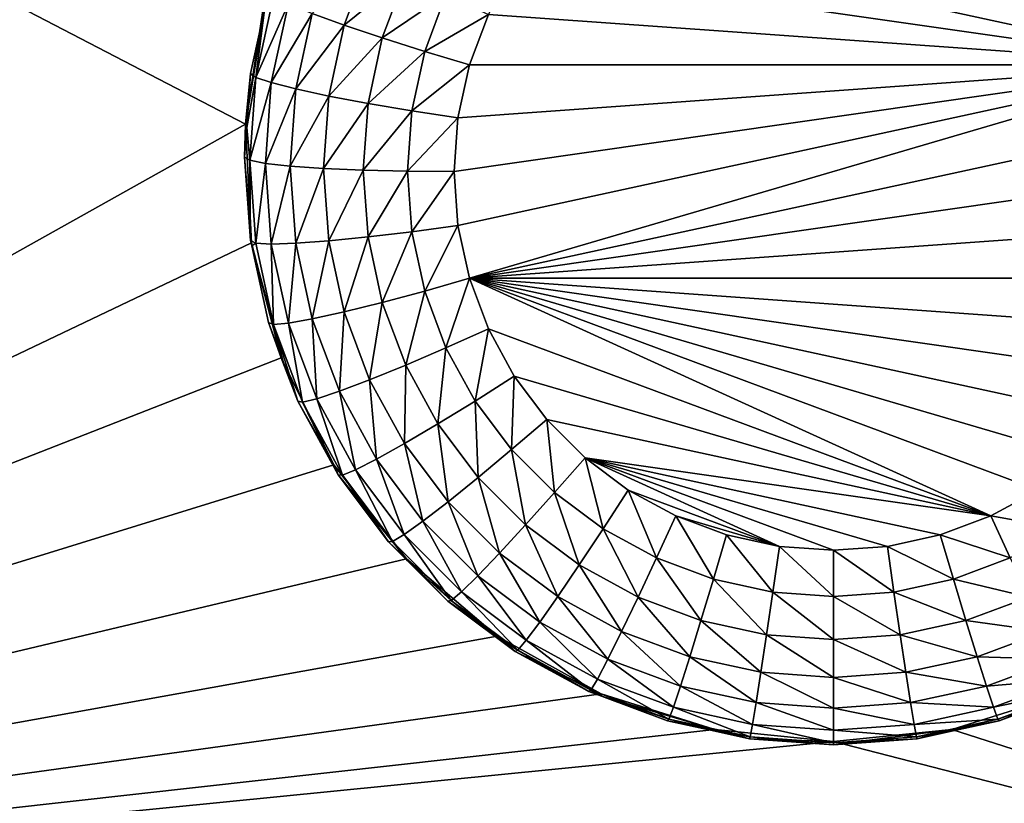
# Model space of a CAD drawing. Extents: x -38 to 38, y -230 to 0.
# Drawn here: x -28 to -25, y -212 to -209 of the extents above; entities that cross this region are included whole.
import ezdxf

# ---------------------------------------------------------------- set-up
doc = ezdxf.new("R2010")
doc.units = 0
doc.layers.add('L1', color=7, linetype='CONTINUOUS')
doc.layers.add('L2', color=7, linetype='CONTINUOUS')

msp = doc.modelspace()

# ---------------------------------------------------------------- linework, layer by layer
at = {"layer": 'L1', "color": 7}
for points in [[(37.2, -228.8999, 39.99399), (37.2, -0.765105, 30.03341), (-37.2, -228.8999, 39.99399)], [(-37.2, -228.8999, 39.99399), (37.2, -0.765105, 30.03341), (-37.2, -0.765105, 30.03341)], [(-37.2, -45.86226, 12.75092), (37.2, -45.86226, 12.75092), (-37.2, -225.3593, 25.30258)], [(-37.2, -225.3593, 25.30258), (37.2, -45.86226, 12.75092), (37.2, -225.3593, 25.30258)]]:
    msp.add_3dface(points, dxfattribs=at)
at = {"layer": 'L2', "color": 250}
for points in [[(32.25, -220.7364, 26.47295), (32.25, -188.5151, 24.21982), (-32.25, -220.7364, 26.47295)], [(-32.25, -220.7364, 26.47295), (32.25, -188.5151, 24.21982), (-32.25, -188.5151, 24.21982)], [(-31.5275, -207.2243, 24.02443), (-26.84578, -209.2544, 24.16639), (-26.90262, -209.6245, 24.19227)], [(-31.5275, -207.2243, 24.02443), (-26.90262, -209.6245, 24.19227), (-31.5275, -212.2121, 24.37321)], [(-23.90341, -209.4382, 23.37728), (-26.0553, -209.1295, 23.3557), (-25.95312, -208.9934, 23.34618)], [(-23.90341, -209.4382, 23.37728), (-25.95312, -208.9934, 23.34618), (-23.96299, -209.2788, 23.36614)], [(-26.6917, -209.2758, 23.61503), (-26.51133, -209.0982, 23.49786), (-26.59143, -209.3125, 23.51284)], [(-26.51133, -209.0982, 23.49786), (-26.39749, -209.1556, 23.42304), (-26.59143, -209.3125, 23.51284)], [(-26.59143, -209.3125, 23.51284), (-26.39749, -209.1556, 23.42304), (-26.47136, -209.3531, 23.43686)], [(-26.39749, -209.1556, 23.42304), (-26.2706, -209.2168, 23.37839), (-26.47136, -209.3531, 23.43686)], [(-26.13701, -209.2788, 23.36614), (-26.0553, -209.1295, 23.3557), (-23.90341, -209.4382, 23.37728)], [(-26.86974, -209.4772, 23.8944), (-26.84255, -209.2649, 24.02678), (-26.81398, -209.2215, 23.87653)], [(-26.81398, -209.2215, 23.87653), (-26.76715, -209.245, 23.73832), (-26.86974, -209.4772, 23.8944)], [(-26.47136, -209.3531, 23.43686), (-26.2706, -209.2168, 23.37839), (-26.33751, -209.3957, 23.39091)], [(-26.2706, -209.2168, 23.37839), (-26.13701, -209.2788, 23.36614), (-26.33751, -209.3957, 23.39091)], [(-26.86974, -209.4772, 23.8944), (-26.76715, -209.245, 23.73832), (-26.82142, -209.4939, 23.75573)], [(-26.76715, -209.245, 23.73832), (-26.6917, -209.2758, 23.61503), (-26.82142, -209.4939, 23.75573)], [(-26.84578, -209.2544, 24.16639), (-26.84255, -209.2649, 24.02678), (-26.90262, -209.6245, 24.19227)], [(-26.90262, -209.6245, 24.19227), (-26.84255, -209.2649, 24.02678), (-26.88612, -209.4646, 24.04075)], [(-26.86974, -209.4772, 23.8944), (-26.88612, -209.4646, 24.04075), (-26.84255, -209.2649, 24.02678)], [(-26.82142, -209.4939, 23.75573), (-26.6917, -209.2758, 23.61503), (-26.74359, -209.5138, 23.63168)], [(-26.6917, -209.2758, 23.61503), (-26.59143, -209.3125, 23.51284), (-26.74359, -209.5138, 23.63168)], [(-26.33751, -209.3957, 23.39091), (-26.13701, -209.2788, 23.36614), (-26.19659, -209.4382, 23.37728)], [(-23.90341, -209.4382, 23.37728), (-26.19659, -209.4382, 23.37728), (-26.13701, -209.2788, 23.36614)], [(-26.74359, -209.5138, 23.63168), (-26.59143, -209.3125, 23.51284), (-26.64015, -209.5359, 23.52846)], [(-26.59143, -209.3125, 23.51284), (-26.47136, -209.3531, 23.43686), (-26.64015, -209.5359, 23.52846)], [(-26.64015, -209.5359, 23.52846), (-26.47136, -209.3531, 23.43686), (-26.51628, -209.5592, 23.45126)], [(-26.47136, -209.3531, 23.43686), (-26.33751, -209.3957, 23.39091), (-26.51628, -209.5592, 23.45126)], [(-26.51628, -209.5592, 23.45126), (-26.33751, -209.3957, 23.39091), (-26.37821, -209.5824, 23.40396)], [(-26.33751, -209.3957, 23.39091), (-26.19659, -209.4382, 23.37728), (-26.37821, -209.5824, 23.40396)], [(-26.37821, -209.5824, 23.40396), (-26.19659, -209.4382, 23.37728), (-26.23284, -209.6044, 23.38891)], [(-26.245, -209.774, 23.40077), (-26.23284, -209.6044, 23.38891), (-23.90341, -209.4382, 23.37728)], [(-23.90341, -209.4382, 23.37728), (-26.23284, -209.9437, 23.41263), (-26.245, -209.774, 23.40077)], [(-23.90341, -209.4382, 23.37728), (-26.23284, -209.6044, 23.38891), (-26.19659, -209.4382, 23.37728)], [(-23.90341, -209.4382, 23.37728), (-26.19659, -210.1099, 23.42425), (-26.23284, -209.9437, 23.41263)], [(-23.86716, -209.6044, 23.38891), (-26.19659, -210.1099, 23.42425), (-23.90341, -209.4382, 23.37728)], [(-26.90262, -209.6245, 24.19227), (-26.88612, -209.4646, 24.04075), (-26.8983, -209.6346, 24.05263)], [(-26.8983, -209.6346, 24.05263), (-26.88612, -209.4646, 24.04075), (-26.86974, -209.4772, 23.8944)], [(-26.88845, -209.7382, 23.91266), (-26.8983, -209.6346, 24.05263), (-26.86974, -209.4772, 23.8944)], [(-26.86974, -209.4772, 23.8944), (-26.82142, -209.4939, 23.75573), (-26.88845, -209.7382, 23.91266)], [(-26.88845, -209.7382, 23.91266), (-26.82142, -209.4939, 23.75573), (-26.83964, -209.748, 23.7735)], [(-26.82142, -209.4939, 23.75573), (-26.74359, -209.5138, 23.63168), (-26.83964, -209.748, 23.7735)], [(-26.83964, -209.748, 23.7735), (-26.74359, -209.5138, 23.63168), (-26.76101, -209.7567, 23.64866)], [(-26.74359, -209.5138, 23.63168), (-26.64015, -209.5359, 23.52846), (-26.76101, -209.7567, 23.64866)], [(-26.76101, -209.7567, 23.64866), (-26.64015, -209.5359, 23.52846), (-26.6565, -209.764, 23.54441)], [(-26.64015, -209.5359, 23.52846), (-26.51628, -209.5592, 23.45126), (-26.6565, -209.764, 23.54441)], [(-26.6565, -209.764, 23.54441), (-26.51628, -209.5592, 23.45126), (-26.53136, -209.7695, 23.46597)], [(-26.51628, -209.5592, 23.45126), (-26.37821, -209.5824, 23.40396), (-26.53136, -209.7695, 23.46597)], [(-26.53136, -209.7695, 23.46597), (-26.37821, -209.5824, 23.40396), (-26.39186, -209.7729, 23.41728)], [(-26.37821, -209.5824, 23.40396), (-26.23284, -209.6044, 23.38891), (-26.39186, -209.7729, 23.41728)], [(-31.5275, -212.2121, 24.37321), (-26.90262, -209.6245, 24.19227), (-26.88361, -209.9984, 24.21842)], [(-26.90262, -209.6245, 24.19227), (-26.8983, -209.6346, 24.05263), (-26.905, -209.728, 24.05916)], [(-26.90262, -209.6245, 24.19227), (-26.905, -209.728, 24.05916), (-26.88361, -209.9984, 24.21842)], [(-26.39186, -209.7729, 23.41728), (-26.23284, -209.6044, 23.38891), (-26.245, -209.774, 23.40077)], [(-26.19659, -210.1099, 23.42425), (-23.86716, -209.6044, 23.38891), (-23.855, -209.774, 23.40077)], [(-26.88845, -209.7382, 23.91266), (-26.905, -209.728, 24.05916), (-26.8983, -209.6346, 24.05263)], [(-26.905, -209.728, 24.05916), (-26.88612, -209.9913, 24.07758), (-26.88361, -209.9984, 24.21842)], [(-26.88612, -209.9913, 24.07758), (-26.905, -209.728, 24.05916), (-26.88845, -209.7382, 23.91266)], [(-26.86974, -209.9992, 23.93091), (-26.88612, -209.9913, 24.07758), (-26.88845, -209.7382, 23.91266)], [(-26.88845, -209.7382, 23.91266), (-26.83964, -209.748, 23.7735), (-26.86974, -209.9992, 23.93091)], [(-26.86974, -209.9992, 23.93091), (-26.83964, -209.748, 23.7735), (-26.82142, -210.002, 23.79126)], [(-26.83964, -209.748, 23.7735), (-26.76101, -209.7567, 23.64866), (-26.82142, -210.002, 23.79126)], [(-26.82142, -210.002, 23.79126), (-26.76101, -209.7567, 23.64866), (-26.74359, -209.9996, 23.66565)], [(-26.76101, -209.7567, 23.64866), (-26.6565, -209.764, 23.54441), (-26.74359, -209.9996, 23.66565)], [(-26.74359, -209.9996, 23.66565), (-26.6565, -209.764, 23.54441), (-26.64015, -209.9921, 23.56036)], [(-26.6565, -209.764, 23.54441), (-26.53136, -209.7695, 23.46597), (-26.64015, -209.9921, 23.56036)], [(-26.64015, -209.9921, 23.56036), (-26.53136, -209.7695, 23.46597), (-26.51628, -209.9798, 23.48068)], [(-26.53136, -209.7695, 23.46597), (-26.39186, -209.7729, 23.41728), (-26.51628, -209.9798, 23.48068)], [(-26.51628, -209.9798, 23.48068), (-26.39186, -209.7729, 23.41728), (-26.37821, -209.9634, 23.4306)], [(-26.39186, -209.7729, 23.41728), (-26.245, -209.774, 23.40077), (-26.37821, -209.9634, 23.4306)], [(-26.37821, -209.9634, 23.4306), (-26.245, -209.774, 23.40077), (-26.23284, -209.9437, 23.41263)], [(-23.855, -209.774, 23.40077), (-23.86716, -209.9437, 23.41263), (-26.19659, -210.1099, 23.42425)], [(-26.51628, -209.9798, 23.48068), (-26.37821, -209.9634, 23.4306), (-26.47136, -210.1858, 23.49508)], [(-26.47136, -210.1858, 23.49508), (-26.37821, -209.9634, 23.4306), (-26.33751, -210.15, 23.44365)], [(-26.37821, -209.9634, 23.4306), (-26.23284, -209.9437, 23.41263), (-26.33751, -210.15, 23.44365)], [(-26.33751, -210.15, 23.44365), (-26.23284, -209.9437, 23.41263), (-26.19659, -210.1099, 23.42425)], [(-26.19659, -210.1099, 23.42425), (-23.86716, -209.9437, 23.41263), (-23.90341, -210.1099, 23.42425)], [(-26.88361, -209.9984, 24.21842), (-26.88612, -209.9913, 24.07758), (-26.88249, -210.008, 24.07874)], [(-26.86974, -209.9992, 23.93091), (-26.88249, -210.008, 24.07874), (-26.88612, -209.9913, 24.07758)], [(-26.74359, -209.9996, 23.66565), (-26.64015, -209.9921, 23.56036), (-26.6917, -210.2376, 23.68229)], [(-26.6917, -210.2376, 23.68229), (-26.64015, -209.9921, 23.56036), (-26.59143, -210.2155, 23.57598)], [(-26.64015, -209.9921, 23.56036), (-26.51628, -209.9798, 23.48068), (-26.59143, -210.2155, 23.57598)], [(-26.59143, -210.2155, 23.57598), (-26.51628, -209.9798, 23.48068), (-26.47136, -210.1858, 23.49508)], [(-31.5275, -212.2121, 24.37321), (-26.88361, -209.9984, 24.21842), (-26.78953, -210.3609, 24.24376)], [(-26.88361, -209.9984, 24.21842), (-26.88249, -210.008, 24.07874), (-26.78953, -210.3609, 24.24376)], [(-26.81398, -210.2549, 23.94879), (-26.88249, -210.008, 24.07874), (-26.86974, -209.9992, 23.93091)], [(-26.78953, -210.3609, 24.24376), (-26.88249, -210.008, 24.07874), (-26.82986, -210.2493, 24.09562)], [(-26.81398, -210.2549, 23.94879), (-26.82986, -210.2493, 24.09562), (-26.88249, -210.008, 24.07874)], [(-26.86974, -209.9992, 23.93091), (-26.82142, -210.002, 23.79126), (-26.81398, -210.2549, 23.94879)], [(-26.82142, -210.002, 23.79126), (-26.74359, -209.9996, 23.66565), (-26.76715, -210.2509, 23.80867)], [(-26.81398, -210.2549, 23.94879), (-26.82142, -210.002, 23.79126), (-26.76715, -210.2509, 23.80867)], [(-26.76715, -210.2509, 23.80867), (-26.74359, -209.9996, 23.66565), (-26.6917, -210.2376, 23.68229)], [(-26.33751, -210.15, 23.44365), (-26.19659, -210.1099, 23.42425), (-26.2706, -210.3289, 23.45616)], [(-26.2706, -210.3289, 23.45616), (-26.19659, -210.1099, 23.42425), (-26.13701, -210.2692, 23.4354)], [(-26.19659, -210.1099, 23.42425), (-23.90341, -210.1099, 23.42425), (-23.96299, -210.2692, 23.4354)], [(-23.96299, -210.2692, 23.4354), (-24.0447, -210.4185, 23.44584), (-26.19659, -210.1099, 23.42425)], [(-26.19659, -210.1099, 23.42425), (-24.0447, -210.4185, 23.44584), (-24.14688, -210.5547, 23.45536)], [(-26.19659, -210.1099, 23.42425), (-24.14688, -210.5547, 23.45536), (-24.26744, -210.6749, 23.46377)], [(-24.26744, -210.6749, 23.46377), (-24.40393, -210.7769, 23.4709), (-26.19659, -210.1099, 23.42425)], [(-26.19659, -210.1099, 23.42425), (-24.40393, -210.7769, 23.4709), (-24.55358, -210.8584, 23.4766)], [(-26.19659, -210.1099, 23.42425), (-24.55358, -210.8584, 23.4766), (-26.13701, -210.2692, 23.4354)], [(-26.47136, -210.1858, 23.49508), (-26.33751, -210.15, 23.44365), (-26.39749, -210.3833, 23.5089)], [(-26.39749, -210.3833, 23.5089), (-26.33751, -210.15, 23.44365), (-26.2706, -210.3289, 23.45616)], [(-26.59143, -210.2155, 23.57598), (-26.47136, -210.1858, 23.49508), (-26.51133, -210.4297, 23.59096)], [(-26.51133, -210.4297, 23.59096), (-26.47136, -210.1858, 23.49508), (-26.39749, -210.3833, 23.5089)], [(-26.76715, -210.2509, 23.80867), (-26.6917, -210.2376, 23.68229), (-26.67791, -210.4896, 23.82536)], [(-26.6917, -210.2376, 23.68229), (-26.59143, -210.2155, 23.57598), (-26.60639, -210.4657, 23.69824)], [(-26.67791, -210.4896, 23.82536), (-26.6917, -210.2376, 23.68229), (-26.60639, -210.4657, 23.69824)], [(-26.60639, -210.4657, 23.69824), (-26.59143, -210.2155, 23.57598), (-26.51133, -210.4297, 23.59096)], [(-26.78953, -210.3609, 24.24376), (-26.82986, -210.2493, 24.09562), (-26.78511, -210.369, 24.10399)], [(-26.78511, -210.369, 24.10399), (-26.82986, -210.2493, 24.09562), (-26.81398, -210.2549, 23.94879)], [(-26.81398, -210.2549, 23.94879), (-26.76715, -210.2509, 23.80867), (-26.72232, -210.5001, 23.96593)], [(-26.72232, -210.5001, 23.96593), (-26.73737, -210.4967, 24.11292), (-26.81398, -210.2549, 23.94879)], [(-26.81398, -210.2549, 23.94879), (-26.73737, -210.4967, 24.11292), (-26.78511, -210.369, 24.10399)], [(-26.72232, -210.5001, 23.96593), (-26.76715, -210.2509, 23.80867), (-26.67791, -210.4896, 23.82536)], [(-26.2706, -210.3289, 23.45616), (-26.13701, -210.2692, 23.4354), (-26.17885, -210.4966, 23.46788)], [(-26.17885, -210.4966, 23.46788), (-26.13701, -210.2692, 23.4354), (-26.0553, -210.4185, 23.44584)], [(-26.13701, -210.2692, 23.4354), (-24.55358, -210.8584, 23.4766), (-26.0553, -210.4185, 23.44584)], [(-26.39749, -210.3833, 23.5089), (-26.2706, -210.3289, 23.45616), (-26.2962, -210.5684, 23.52184)], [(-26.2962, -210.5684, 23.52184), (-26.2706, -210.3289, 23.45616), (-26.17885, -210.4966, 23.46788)], [(-26.78953, -210.3609, 24.24376), (-26.62423, -210.6971, 24.26727), (-31.5275, -212.2121, 24.37321)], [(-26.73737, -210.4967, 24.11292), (-26.62423, -210.6971, 24.26727), (-26.78953, -210.3609, 24.24376)], [(-26.73737, -210.4967, 24.11292), (-26.78953, -210.3609, 24.24376), (-26.78511, -210.369, 24.10399)], [(-26.51133, -210.4297, 23.59096), (-26.39749, -210.3833, 23.5089), (-26.40148, -210.6304, 23.605)], [(-26.40148, -210.6304, 23.605), (-26.39749, -210.3833, 23.5089), (-26.2962, -210.5684, 23.52184)], [(-26.60639, -210.4657, 23.69824), (-26.51133, -210.4297, 23.59096), (-26.48939, -210.6795, 23.71319)], [(-26.48939, -210.6795, 23.71319), (-26.51133, -210.4297, 23.59096), (-26.40148, -210.6304, 23.605)], [(-26.17885, -210.4966, 23.46788), (-26.0553, -210.4185, 23.44584), (-26.06411, -210.6495, 23.47857)], [(-26.06411, -210.6495, 23.47857), (-26.0553, -210.4185, 23.44584), (-25.95312, -210.5547, 23.45536)], [(-25.95312, -210.5547, 23.45536), (-26.0553, -210.4185, 23.44584), (-24.55358, -210.8584, 23.4766)], [(-26.72232, -210.5001, 23.96593), (-26.67791, -210.4896, 23.82536), (-26.5966, -210.7297, 23.98199)], [(-26.67791, -210.4896, 23.82536), (-26.60639, -210.4657, 23.69824), (-26.55554, -210.7131, 23.84099)], [(-26.5966, -210.7297, 23.98199), (-26.67791, -210.4896, 23.82536), (-26.55554, -210.7131, 23.84099)], [(-26.55554, -210.7131, 23.84099), (-26.60639, -210.4657, 23.69824), (-26.48939, -210.6795, 23.71319)], [(-26.62279, -210.706, 24.12755), (-26.62423, -210.6971, 24.26727), (-26.73737, -210.4967, 24.11292)], [(-26.72232, -210.5001, 23.96593), (-26.62279, -210.706, 24.12755), (-26.73737, -210.4967, 24.11292)], [(-26.5966, -210.7297, 23.98199), (-26.62279, -210.706, 24.12755), (-26.72232, -210.5001, 23.96593)], [(-26.2962, -210.5684, 23.52184), (-26.17885, -210.4966, 23.46788), (-26.16954, -210.7372, 23.53364)], [(-26.16954, -210.7372, 23.53364), (-26.17885, -210.4966, 23.46788), (-26.06411, -210.6495, 23.47857)], [(-26.06411, -210.6495, 23.47857), (-25.95312, -210.5547, 23.45536), (-25.92873, -210.7845, 23.48802)], [(-25.92873, -210.7845, 23.48802), (-25.95312, -210.5547, 23.45536), (-25.83256, -210.6749, 23.46377)], [(-25.95312, -210.5547, 23.45536), (-24.55358, -210.8584, 23.4766), (-25.83256, -210.6749, 23.46377)], [(-26.40148, -210.6304, 23.605), (-26.2962, -210.5684, 23.52184), (-26.26411, -210.8134, 23.6178)], [(-26.26411, -210.8134, 23.6178), (-26.2962, -210.5684, 23.52184), (-26.16954, -210.7372, 23.53364)], [(-26.48939, -210.6795, 23.71319), (-26.40148, -210.6304, 23.605), (-26.34309, -210.8744, 23.72682)], [(-26.34309, -210.8744, 23.72682), (-26.40148, -210.6304, 23.605), (-26.26411, -210.8134, 23.6178)], [(-26.55554, -210.7131, 23.84099), (-26.48939, -210.6795, 23.71319), (-26.40252, -210.9171, 23.85525)], [(-26.40252, -210.9171, 23.85525), (-26.48939, -210.6795, 23.71319), (-26.34309, -210.8744, 23.72682)], [(-26.16954, -210.7372, 23.53364), (-26.06411, -210.6495, 23.47857), (-26.02009, -210.8863, 23.54407)], [(-26.02009, -210.8863, 23.54407), (-26.06411, -210.6495, 23.47857), (-25.92873, -210.7845, 23.48802)], [(-25.92873, -210.7845, 23.48802), (-25.83256, -210.6749, 23.46377), (-25.77547, -210.899, 23.49602)], [(-25.77547, -210.899, 23.49602), (-25.83256, -210.6749, 23.46377), (-25.69607, -210.7769, 23.4709)], [(-25.83256, -210.6749, 23.46377), (-24.55358, -210.8584, 23.4766), (-24.71333, -210.9178, 23.48075)], [(-25.83256, -210.6749, 23.46377), (-24.71333, -210.9178, 23.48075), (-24.87993, -210.954, 23.48328)], [(-24.87993, -210.954, 23.48328), (-25.05, -210.9661, 23.48413), (-25.83256, -210.6749, 23.46377)], [(-25.83256, -210.6749, 23.46377), (-25.05, -210.9661, 23.48413), (-25.22007, -210.954, 23.48328)], [(-25.83256, -210.6749, 23.46377), (-25.22007, -210.954, 23.48328), (-25.69607, -210.7769, 23.4709)], [(-26.62423, -210.6971, 24.26727), (-26.39449, -210.9931, 24.28797), (-31.5275, -212.2121, 24.37321)], [(-26.62423, -210.6971, 24.26727), (-26.62279, -210.706, 24.12755), (-26.61053, -210.7284, 24.12912)], [(-26.62423, -210.6971, 24.26727), (-26.61053, -210.7284, 24.12912), (-26.39449, -210.9931, 24.28797)], [(-26.5966, -210.7297, 23.98199), (-26.61053, -210.7284, 24.12912), (-26.62279, -210.706, 24.12755)], [(-26.39449, -210.9931, 24.28797), (-26.61053, -210.7284, 24.12912), (-26.45192, -210.9398, 24.1439)], [(-26.45192, -210.9398, 24.1439), (-26.61053, -210.7284, 24.12912), (-26.5966, -210.7297, 23.98199)], [(-26.5966, -210.7297, 23.98199), (-26.55554, -210.7131, 23.84099), (-26.43941, -210.9392, 23.99664)], [(-26.43941, -210.9392, 23.99664), (-26.45192, -210.9398, 24.1439), (-26.5966, -210.7297, 23.98199)], [(-26.43941, -210.9392, 23.99664), (-26.55554, -210.7131, 23.84099), (-26.40252, -210.9171, 23.85525)], [(-26.26411, -210.8134, 23.6178), (-26.16954, -210.7372, 23.53364), (-26.10204, -210.9751, 23.6291)], [(-26.10204, -210.9751, 23.6291), (-26.16954, -210.7372, 23.53364), (-26.02009, -210.8863, 23.54407)], [(-26.02009, -210.8863, 23.54407), (-25.92873, -210.7845, 23.48802), (-25.85088, -211.0126, 23.5529)], [(-25.85088, -211.0126, 23.5529), (-25.92873, -210.7845, 23.48802), (-25.77547, -210.899, 23.49602)], [(-25.77547, -210.899, 23.49602), (-25.69607, -210.7769, 23.4709), (-25.60743, -210.9905, 23.50242)], [(-25.60743, -210.9905, 23.50242), (-25.69607, -210.7769, 23.4709), (-25.54642, -210.8584, 23.4766)], [(-25.69607, -210.7769, 23.4709), (-25.22007, -210.954, 23.48328), (-25.54642, -210.8584, 23.4766)], [(-24.32453, -210.899, 23.49602), (-24.55358, -210.8584, 23.4766), (-24.40393, -210.7769, 23.4709)], [(-26.34309, -210.8744, 23.72682), (-26.26411, -210.8134, 23.6178), (-26.17047, -211.0466, 23.73886)], [(-26.17047, -211.0466, 23.73886), (-26.26411, -210.8134, 23.6178), (-26.10204, -210.9751, 23.6291)], [(-25.60743, -210.9905, 23.50242), (-25.54642, -210.8584, 23.4766), (-25.42805, -211.0572, 23.50709)], [(-25.42805, -211.0572, 23.50709), (-25.54642, -210.8584, 23.4766), (-25.38667, -210.9178, 23.48075)], [(-25.22007, -210.954, 23.48328), (-25.38667, -210.9178, 23.48075), (-25.54642, -210.8584, 23.4766)], [(-24.49257, -210.9905, 23.50242), (-24.71333, -210.9178, 23.48075), (-24.55358, -210.8584, 23.4766)], [(-24.49257, -210.9905, 23.50242), (-24.55358, -210.8584, 23.4766), (-24.32453, -210.899, 23.49602)], [(-26.40252, -210.9171, 23.85525), (-26.34309, -210.8744, 23.72682), (-26.22196, -211.0972, 23.86784)], [(-26.22196, -211.0972, 23.86784), (-26.34309, -210.8744, 23.72682), (-26.17047, -211.0466, 23.73886)], [(-26.10204, -210.9751, 23.6291), (-26.02009, -210.8863, 23.54407), (-25.91854, -211.1122, 23.63868)], [(-25.91854, -211.1122, 23.63868), (-26.02009, -210.8863, 23.54407), (-25.85088, -211.0126, 23.5529)], [(-26.43941, -210.9392, 23.99664), (-26.40252, -210.9171, 23.85525), (-26.25393, -211.1243, 24.00958)], [(-26.25393, -211.1243, 24.00958), (-26.40252, -210.9171, 23.85525), (-26.22196, -211.0972, 23.86784)], [(-25.85088, -211.0126, 23.5529), (-25.77547, -210.899, 23.49602), (-25.66538, -211.1137, 23.55997)], [(-25.66538, -211.1137, 23.55997), (-25.77547, -210.899, 23.49602), (-25.60743, -210.9905, 23.50242)], [(-25.42805, -211.0572, 23.50709), (-25.38667, -210.9178, 23.48075), (-25.24097, -211.0978, 23.50993)], [(-25.24097, -211.0978, 23.50993), (-25.38667, -210.9178, 23.48075), (-25.22007, -210.954, 23.48328)], [(-24.67195, -211.0572, 23.50709), (-24.87993, -210.954, 23.48328), (-24.71333, -210.9178, 23.48075)], [(-24.67195, -211.0572, 23.50709), (-24.71333, -210.9178, 23.48075), (-24.49257, -210.9905, 23.50242)], [(-26.43941, -210.9392, 23.99664), (-26.39157, -211, 24.14811), (-26.45192, -210.9398, 24.1439)], [(-26.39449, -210.9931, 24.28797), (-26.45192, -210.9398, 24.1439), (-26.39157, -211, 24.14811)], [(-26.25393, -211.1243, 24.00958), (-26.39157, -211, 24.14811), (-26.43941, -210.9392, 23.99664)], [(-25.24097, -211.0978, 23.50993), (-25.22007, -210.954, 23.48328), (-25.05, -211.1115, 23.51088)], [(-25.05, -211.1115, 23.51088), (-25.22007, -210.954, 23.48328), (-25.05, -210.9661, 23.48413)], [(-24.85903, -211.0978, 23.50993), (-25.05, -210.9661, 23.48413), (-24.87993, -210.954, 23.48328)], [(-24.85903, -211.0978, 23.50993), (-24.87993, -210.954, 23.48328), (-24.67195, -211.0572, 23.50709)], [(-26.17047, -211.0466, 23.73886), (-26.10204, -210.9751, 23.6291), (-25.97504, -211.1926, 23.74907)], [(-25.97504, -211.1926, 23.74907), (-26.10204, -210.9751, 23.6291), (-25.91854, -211.1122, 23.63868)], [(-25.05, -211.1115, 23.51088), (-25.05, -210.9661, 23.48413), (-24.85903, -211.0978, 23.50993)], [(-31.5275, -212.2121, 24.37321), (-26.39449, -210.9931, 24.28797), (-26.1097, -211.237, 24.30503)], [(-26.26477, -211.1265, 24.15695), (-26.1097, -211.237, 24.30503), (-26.39449, -210.9931, 24.28797)], [(-26.26477, -211.1265, 24.15695), (-26.39449, -210.9931, 24.28797), (-26.39157, -211, 24.14811)], [(-26.25393, -211.1243, 24.00958), (-26.26477, -211.1265, 24.15695), (-26.39157, -211, 24.14811)], [(-25.91854, -211.1122, 23.63868), (-25.85088, -211.0126, 23.5529), (-25.71737, -211.2217, 23.64635)], [(-25.71737, -211.2217, 23.64635), (-25.85088, -211.0126, 23.5529), (-25.66538, -211.1137, 23.55997)], [(-25.66538, -211.1137, 23.55997), (-25.60743, -210.9905, 23.50242), (-25.46735, -211.1874, 23.56512)], [(-25.46735, -211.1874, 23.56512), (-25.60743, -210.9905, 23.50242), (-25.42805, -211.0572, 23.50709)], [(-24.43462, -211.1137, 23.55997), (-24.67195, -211.0572, 23.50709), (-24.49257, -210.9905, 23.50242)], [(-26.22196, -211.0972, 23.86784), (-26.17047, -211.0466, 23.73886), (-26.01755, -211.2498, 23.87852)], [(-26.01755, -211.2498, 23.87852), (-26.17047, -211.0466, 23.73886), (-25.97504, -211.1926, 23.74907)], [(-25.46735, -211.1874, 23.56512), (-25.42805, -211.0572, 23.50709), (-25.26082, -211.2322, 23.56825)], [(-25.26082, -211.2322, 23.56825), (-25.42805, -211.0572, 23.50709), (-25.24097, -211.0978, 23.50993)], [(-24.63265, -211.1874, 23.56512), (-24.85903, -211.0978, 23.50993), (-24.67195, -211.0572, 23.50709)], [(-24.63265, -211.1874, 23.56512), (-24.67195, -211.0572, 23.50709), (-24.43462, -211.1137, 23.55997)], [(-26.25393, -211.1243, 24.00958), (-26.22196, -211.0972, 23.86784), (-26.04394, -211.2811, 24.02054)], [(-26.04394, -211.2811, 24.02054), (-26.22196, -211.0972, 23.86784), (-26.01755, -211.2498, 23.87852)], [(-25.97504, -211.1926, 23.74907), (-25.91854, -211.1122, 23.63868), (-25.76078, -211.3093, 23.75723)], [(-25.76078, -211.3093, 23.75723), (-25.91854, -211.1122, 23.63868), (-25.71737, -211.2217, 23.64635)], [(-25.71737, -211.2217, 23.64635), (-25.66538, -211.1137, 23.55997), (-25.5026, -211.3017, 23.65194)], [(-25.5026, -211.3017, 23.65194), (-25.66538, -211.1137, 23.55997), (-25.46735, -211.1874, 23.56512)], [(-25.26082, -211.2322, 23.56825), (-25.24097, -211.0978, 23.50993), (-25.05, -211.2472, 23.5693)], [(-25.05, -211.2472, 23.5693), (-25.24097, -211.0978, 23.50993), (-25.05, -211.1115, 23.51088)], [(-24.83918, -211.2322, 23.56825), (-25.05, -211.1115, 23.51088), (-24.85903, -211.0978, 23.50993)], [(-25.05, -211.2472, 23.5693), (-25.05, -211.1115, 23.51088), (-24.83918, -211.2322, 23.56825)], [(-24.83918, -211.2322, 23.56825), (-24.85903, -211.0978, 23.50993), (-24.63265, -211.1874, 23.56512)], [(-24.38263, -211.2217, 23.64635), (-24.63265, -211.1874, 23.56512), (-24.43462, -211.1137, 23.55997)], [(-26.10753, -211.2439, 24.16516), (-26.26477, -211.1265, 24.15695), (-26.25393, -211.1243, 24.00958)], [(-26.10753, -211.2439, 24.16516), (-26.1097, -211.237, 24.30503), (-26.26477, -211.1265, 24.15695)], [(-26.04394, -211.2811, 24.02054), (-26.10753, -211.2439, 24.16516), (-26.25393, -211.1243, 24.00958)], [(-26.01755, -211.2498, 23.87852), (-25.97504, -211.1926, 23.74907), (-25.79344, -211.3719, 23.88705)], [(-25.79344, -211.3719, 23.88705), (-25.97504, -211.1926, 23.74907), (-25.76078, -211.3093, 23.75723)], [(-25.5026, -211.3017, 23.65194), (-25.46735, -211.1874, 23.56512), (-25.27863, -211.3502, 23.65533)], [(-25.27863, -211.3502, 23.65533), (-25.46735, -211.1874, 23.56512), (-25.26082, -211.2322, 23.56825)], [(-24.5974, -211.3017, 23.65194), (-24.83918, -211.2322, 23.56825), (-24.63265, -211.1874, 23.56512)], [(-24.5974, -211.3017, 23.65194), (-24.63265, -211.1874, 23.56512), (-24.38263, -211.2217, 23.64635)], [(-31.5275, -212.2121, 24.37321), (-26.1097, -211.237, 24.30503), (-25.78153, -211.4187, 24.31773)], [(-26.05289, -211.2847, 24.16802), (-25.78153, -211.4187, 24.31773), (-26.1097, -211.237, 24.30503)], [(-26.05289, -211.2847, 24.16802), (-26.1097, -211.237, 24.30503), (-26.10753, -211.2439, 24.16516)], [(-25.76078, -211.3093, 23.75723), (-25.71737, -211.2217, 23.64635), (-25.53205, -211.3944, 23.76318)], [(-25.53205, -211.3944, 23.76318), (-25.71737, -211.2217, 23.64635), (-25.5026, -211.3017, 23.65194)], [(-25.27863, -211.3502, 23.65533), (-25.26082, -211.2322, 23.56825), (-25.05, -211.3666, 23.65647)], [(-25.05, -211.3666, 23.65647), (-25.26082, -211.2322, 23.56825), (-25.05, -211.2472, 23.5693)], [(-24.82137, -211.3502, 23.65533), (-25.05, -211.2472, 23.5693), (-24.83918, -211.2322, 23.56825)], [(-24.82137, -211.3502, 23.65533), (-24.83918, -211.2322, 23.56825), (-24.5974, -211.3017, 23.65194)], [(-24.33922, -211.3093, 23.75723), (-24.5974, -211.3017, 23.65194), (-24.38263, -211.2217, 23.64635)], [(-26.04394, -211.2811, 24.02054), (-26.05289, -211.2847, 24.16802), (-26.10753, -211.2439, 24.16516)], [(-26.04394, -211.2811, 24.02054), (-26.01755, -211.2498, 23.87852), (-25.81372, -211.4065, 24.02931)], [(-25.81372, -211.4065, 24.02931), (-26.01755, -211.2498, 23.87852), (-25.79344, -211.3719, 23.88705)], [(-25.05, -211.3666, 23.65647), (-25.05, -211.2472, 23.5693), (-24.82137, -211.3502, 23.65533)], [(-25.82059, -211.4112, 24.17687), (-26.05289, -211.2847, 24.16802), (-26.04394, -211.2811, 24.02054)], [(-25.82059, -211.4112, 24.17687), (-25.78153, -211.4187, 24.31773), (-26.05289, -211.2847, 24.16802)], [(-25.81372, -211.4065, 24.02931), (-25.82059, -211.4112, 24.17687), (-26.04394, -211.2811, 24.02054)], [(-25.79344, -211.3719, 23.88705), (-25.76078, -211.3093, 23.75723), (-25.5542, -211.4609, 23.89328)], [(-25.5542, -211.4609, 23.89328), (-25.76078, -211.3093, 23.75723), (-25.53205, -211.3944, 23.76318)], [(-25.53205, -211.3944, 23.76318), (-25.5026, -211.3017, 23.65194), (-25.2935, -211.4462, 23.7668)], [(-25.2935, -211.4462, 23.7668), (-25.5026, -211.3017, 23.65194), (-25.27863, -211.3502, 23.65533)], [(-24.56795, -211.3944, 23.76318), (-24.82137, -211.3502, 23.65533), (-24.5974, -211.3017, 23.65194)], [(-24.56795, -211.3944, 23.76318), (-24.5974, -211.3017, 23.65194), (-24.33922, -211.3093, 23.75723)], [(-24.30656, -211.3719, 23.88705), (-24.56795, -211.3944, 23.76318), (-24.33922, -211.3093, 23.75723)], [(-25.2935, -211.4462, 23.7668), (-25.27863, -211.3502, 23.65533), (-25.05, -211.4635, 23.76802)], [(-25.05, -211.4635, 23.76802), (-25.27863, -211.3502, 23.65533), (-25.05, -211.3666, 23.65647)], [(-24.8065, -211.4462, 23.7668), (-25.05, -211.3666, 23.65647), (-24.82137, -211.3502, 23.65533)], [(-24.8065, -211.4462, 23.7668), (-24.82137, -211.3502, 23.65533), (-24.56795, -211.3944, 23.76318)], [(-25.81372, -211.4065, 24.02931), (-25.79344, -211.3719, 23.88705), (-25.56795, -211.4979, 24.03571)], [(-25.56795, -211.4979, 24.03571), (-25.79344, -211.3719, 23.88705), (-25.5542, -211.4609, 23.89328)], [(-25.05, -211.4635, 23.76802), (-25.05, -211.3666, 23.65647), (-24.8065, -211.4462, 23.7668)], [(-24.5458, -211.4609, 23.89328), (-24.56795, -211.3944, 23.76318), (-24.30656, -211.3719, 23.88705)], [(-24.28628, -211.4065, 24.02931), (-24.5458, -211.4609, 23.89328), (-24.30656, -211.3719, 23.88705)], [(-25.78153, -211.4187, 24.31773), (-25.42341, -211.5308, 24.32557), (-31.5275, -212.2121, 24.37321)], [(-25.81372, -211.4065, 24.02931), (-25.78064, -211.4261, 24.17791), (-25.82059, -211.4112, 24.17687)], [(-25.78064, -211.4261, 24.17791), (-25.78153, -211.4187, 24.31773), (-25.82059, -211.4112, 24.17687)], [(-25.56795, -211.4979, 24.03571), (-25.78064, -211.4261, 24.17791), (-25.81372, -211.4065, 24.02931)], [(-25.78064, -211.4261, 24.17791), (-25.42341, -211.5308, 24.32557), (-25.78153, -211.4187, 24.31773)], [(-25.5542, -211.4609, 23.89328), (-25.53205, -211.3944, 23.76318), (-25.30469, -211.5151, 23.89706)], [(-25.30469, -211.5151, 23.89706), (-25.53205, -211.3944, 23.76318), (-25.2935, -211.4462, 23.7668)], [(-24.5458, -211.4609, 23.89328), (-24.8065, -211.4462, 23.7668), (-24.56795, -211.3944, 23.76318)], [(-22.55, -212.2121, 24.37321), (-24.67659, -211.5308, 24.32557), (-24.31847, -211.4187, 24.31773)], [(-24.52739, -211.5035, 24.18332), (-24.31847, -211.4187, 24.31773), (-24.67659, -211.5308, 24.32557)], [(-24.53205, -211.4979, 24.03571), (-24.5458, -211.4609, 23.89328), (-24.28628, -211.4065, 24.02931)], [(-24.28628, -211.4065, 24.02931), (-24.31936, -211.4261, 24.17791), (-24.53205, -211.4979, 24.03571)], [(-24.31936, -211.4261, 24.17791), (-24.31847, -211.4187, 24.31773), (-24.52739, -211.5035, 24.18332)], [(-25.57261, -211.5035, 24.18332), (-25.42341, -211.5308, 24.32557), (-25.78064, -211.4261, 24.17791)], [(-25.56795, -211.4979, 24.03571), (-25.57261, -211.5035, 24.18332), (-25.78064, -211.4261, 24.17791)], [(-25.30469, -211.5151, 23.89706), (-25.2935, -211.4462, 23.7668), (-25.05, -211.5332, 23.89834)], [(-25.05, -211.5332, 23.89834), (-25.2935, -211.4462, 23.7668), (-25.05, -211.4635, 23.76802)], [(-24.79531, -211.5151, 23.89706), (-25.05, -211.4635, 23.76802), (-24.8065, -211.4462, 23.7668)], [(-24.79531, -211.5151, 23.89706), (-24.8065, -211.4462, 23.7668), (-24.5458, -211.4609, 23.89328)], [(-24.53205, -211.4979, 24.03571), (-24.31936, -211.4261, 24.17791), (-24.52739, -211.5035, 24.18332)], [(-25.56795, -211.4979, 24.03571), (-25.5542, -211.4609, 23.89328), (-25.31164, -211.5535, 24.03959)], [(-25.31164, -211.5535, 24.03959), (-25.5542, -211.4609, 23.89328), (-25.30469, -211.5151, 23.89706)], [(-25.05, -211.5332, 23.89834), (-25.05, -211.4635, 23.76802), (-24.79531, -211.5151, 23.89706)], [(-24.53205, -211.4979, 24.03571), (-24.79531, -211.5151, 23.89706), (-24.5458, -211.4609, 23.89328)], [(-25.42243, -211.5361, 24.1856), (-25.57261, -211.5035, 24.18332), (-25.56795, -211.4979, 24.03571)], [(-25.57261, -211.5035, 24.18332), (-25.42243, -211.5361, 24.1856), (-25.42341, -211.5308, 24.32557)], [(-25.56795, -211.4979, 24.03571), (-25.31164, -211.5535, 24.03959), (-25.42243, -211.5361, 24.1856)], [(-25.31164, -211.5535, 24.03959), (-25.30469, -211.5151, 23.89706), (-25.05, -211.5722, 24.0409)], [(-25.05, -211.5722, 24.0409), (-25.30469, -211.5151, 23.89706), (-25.05, -211.5332, 23.89834)], [(-24.78836, -211.5535, 24.03959), (-25.05, -211.5332, 23.89834), (-24.79531, -211.5151, 23.89706)], [(-24.78836, -211.5535, 24.03959), (-24.79531, -211.5151, 23.89706), (-24.53205, -211.4979, 24.03571)], [(-24.53205, -211.4979, 24.03571), (-24.52739, -211.5035, 24.18332), (-24.78836, -211.5535, 24.03959)], [(-24.52739, -211.5035, 24.18332), (-24.67757, -211.5361, 24.1856), (-24.78836, -211.5535, 24.03959)], [(-24.52739, -211.5035, 24.18332), (-24.67659, -211.5308, 24.32557), (-24.67757, -211.5361, 24.1856)], [(-31.5275, -212.2121, 24.37321), (-25.42341, -211.5308, 24.32557), (-25.05, -211.5687, 24.32822)], [(-25.42341, -211.5308, 24.32557), (-25.42243, -211.5361, 24.1856), (-25.31399, -211.5596, 24.18724)], [(-25.42341, -211.5308, 24.32557), (-25.31399, -211.5596, 24.18724), (-25.05, -211.5687, 24.32822)], [(-25.31164, -211.5535, 24.03959), (-25.31399, -211.5596, 24.18724), (-25.42243, -211.5361, 24.1856)], [(-22.55, -212.2121, 24.37321), (-25.05, -211.5687, 24.32822), (-24.67659, -211.5308, 24.32557)], [(-25.05, -211.5687, 24.32822), (-25.05, -211.5785, 24.18856), (-24.67659, -211.5308, 24.32557)], [(-24.67659, -211.5308, 24.32557), (-25.05, -211.5785, 24.18856), (-24.78601, -211.5596, 24.18724)], [(-25.05, -211.5722, 24.0409), (-25.05, -211.5332, 23.89834), (-24.78836, -211.5535, 24.03959)], [(-24.78836, -211.5535, 24.03959), (-24.67757, -211.5361, 24.1856), (-24.78601, -211.5596, 24.18724)], [(-24.67659, -211.5308, 24.32557), (-24.78601, -211.5596, 24.18724), (-24.67757, -211.5361, 24.1856)], [(-31.5275, -212.2121, 24.37321), (-25.05, -211.5687, 24.32822), (-22.55, -212.2121, 24.37321)], [(-25.31164, -211.5535, 24.03959), (-25.05, -211.5785, 24.18856), (-25.31399, -211.5596, 24.18724)], [(-25.05, -211.5687, 24.32822), (-25.31399, -211.5596, 24.18724), (-25.05, -211.5785, 24.18856)], [(-25.05, -211.5722, 24.0409), (-25.05, -211.5785, 24.18856), (-25.31164, -211.5535, 24.03959)], [(-24.78836, -211.5535, 24.03959), (-24.78601, -211.5596, 24.18724), (-25.05, -211.5722, 24.0409)], [(-25.05, -211.5722, 24.0409), (-24.78601, -211.5596, 24.18724), (-25.05, -211.5785, 24.18856)]]:
    msp.add_3dface(points, dxfattribs=at)

doc.saveas('drawing.dxf')
